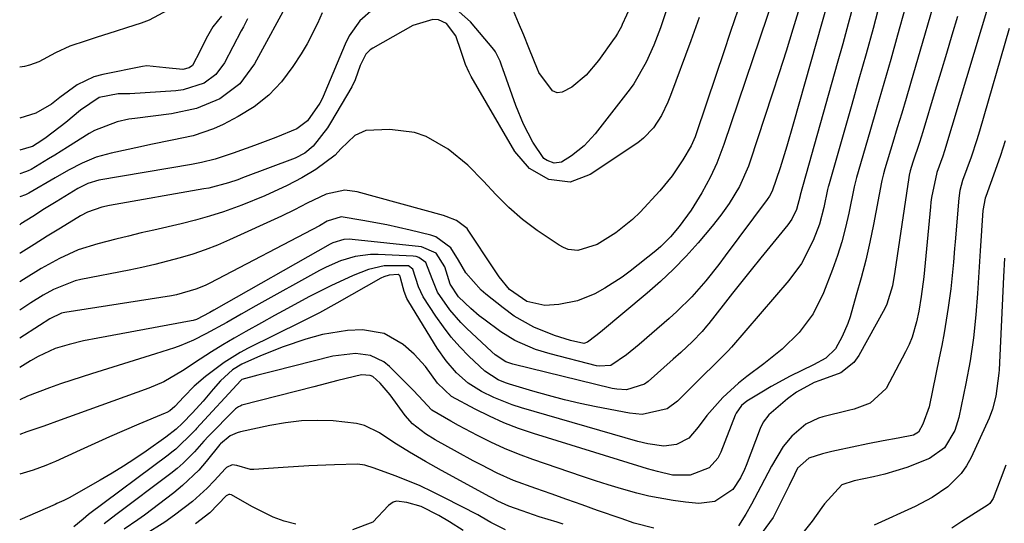
# Model space of a CAD drawing. Units: inches. Extents: x 1875104 to 1880424, y 459190 to 464535.
# Drawn here: x 1875104 to 1875295, y 461541 to 461638 of the extents above; entities that cross this region are included whole.
import ezdxf

# ---------------------------------------------------------------- set-up
doc = ezdxf.new("R2010")
doc.units = ezdxf.units.IN
doc.header["$MEASUREMENT"] = 0
doc.layers.add('7', color=7, linetype='Continuous')
doc.layers.add('8', color=7, linetype='Continuous')

msp = doc.modelspace()

# ---------------------------------------------------------------- linework, layer by layer
at = {"layer": '7', "color": 18}
for points in [[(1875235.97, 461660.26, 1738), (1875228.02, 461636.59, 1738), (1875226.75, 461633.21, 1738), (1875225.25, 461629.92, 1738), (1875222.86, 461625.73, 1738), (1875222.13, 461624.74, 1738), (1875215.38, 461616.04, 1738), (1875213.27, 461613.72, 1738), (1875210.82, 461611.77, 1738), (1875208.83, 461610.56, 1738), (1875207.45, 461610.39, 1738), (1875206.06, 461610.87, 1738), (1875205.44, 461611.29, 1738), (1875203.3, 461614.47, 1738), (1875201.49, 461617.94, 1738), (1875200.02, 461621.56, 1738), (1875197.51, 461628.65, 1738), (1875197.34, 461629.14, 1738), (1875196.98, 461630.12, 1738), (1875196.07, 461631.96, 1738), (1875195.76, 461632.37, 1738), (1875191.25, 461637.71, 1738), (1875189.04, 461639.66, 1738)], [(1875251.46, 461647.04, 1732), (1875240.3, 461613.96, 1732), (1875238.94, 461610.35, 1732), (1875237.71, 461607.73, 1732), (1875236.02, 461604.61, 1732), (1875233.98, 461601.25, 1732), (1875231.65, 461598.08, 1732), (1875229.98, 461596.08, 1732), (1875228.11, 461594.23, 1732), (1875227.11, 461593.38, 1732), (1875222.16, 461589.46, 1732), (1875220.58, 461588.28, 1732), (1875217.27, 461586.15, 1732), (1875215.33, 461585.09, 1732), (1875211.93, 461583.73, 1732), (1875208.34, 461583.03, 1732), (1875205.61, 461582.82, 1732), (1875202.13, 461583.59, 1732), (1875198.78, 461585.91, 1732), (1875196.81, 461588.37, 1732), (1875195.74, 461589.91, 1732), (1875190.8, 461597.42, 1732), (1875190.58, 461597.72, 1732), (1875188.54, 461599.26, 1732), (1875186.57, 461600.04, 1732), (1875186.03, 461600.21, 1732), (1875169.32, 461604.85, 1732), (1875166.91, 461605.16, 1732), (1875163.32, 461604.36, 1732), (1875159.67, 461602.65, 1732), (1875157.21, 461601.32, 1732), (1875154.69, 461600.1, 1732), (1875144.62, 461595.5, 1732), (1875142.28, 461594.5, 1732), (1875139.92, 461593.58, 1732), (1875137.52, 461592.76, 1732), (1875135.08, 461592.02, 1732), (1875132.63, 461591.37, 1732), (1875130.16, 461590.75, 1732), (1875127.68, 461590.19, 1732), (1875125.19, 461589.67, 1732), (1875115.86, 461587.84, 1732), (1875114.75, 461587.58, 1732), (1875110.53, 461585.92, 1732), (1875108.53, 461584.81, 1732), (1875106.2, 461583.31, 1732), (1875104.02, 461581.89, 1732)], [(1875276.84, 461645.8, 1722), (1875273.88, 461635.14, 1722), (1875272.57, 461630.47, 1722), (1875271.25, 461625.8, 1722), (1875269.9, 461621.13, 1722), (1875268.55, 461616.47, 1722), (1875265.96, 461607.6, 1722), (1875265.52, 461605.78, 1722), (1875264.47, 461600.67, 1722), (1875263.83, 461597.91, 1722), (1875263.1, 461595.17, 1722), (1875262.25, 461592.48, 1722), (1875261.3, 461589.8, 1722), (1875259.57, 461585.28, 1722), (1875257.56, 461581.22, 1722), (1875254.82, 461577.6, 1722), (1875251.55, 461574.38, 1722), (1875248, 461571.49, 1722), (1875244.7, 461569.05, 1722), (1875243.1, 461567.78, 1722), (1875240.11, 461565.02, 1722), (1875236.96, 461561.48, 1722), (1875235.28, 461559.24, 1722), (1875233.48, 461557.15, 1722), (1875231.1, 461555.89, 1722), (1875228.69, 461555.6, 1722), (1875225.56, 461556.02, 1722), (1875223.65, 461556.49, 1722), (1875201.11, 461562.97, 1722), (1875199.29, 461563.55, 1722), (1875195.77, 461564.97, 1722), (1875193.39, 461566.17, 1722), (1875190.83, 461567.79, 1722), (1875188.54, 461569.79, 1722), (1875186.53, 461572.07, 1722), (1875184.79, 461574.58, 1722), (1875179.32, 461583.52, 1722), (1875178.96, 461584.17, 1722), (1875178.39, 461585.52, 1722), (1875177.78, 461587.88, 1722), (1875177.63, 461588.48, 1722), (1875177.46, 461588.7, 1722), (1875177.23, 461588.83, 1722), (1875175.53, 461588.71, 1722), (1875174.45, 461588.38, 1722), (1875173.93, 461588.13, 1722), (1875165.39, 461583.26, 1722), (1875162.01, 461581.41, 1722), (1875158.57, 461579.66, 1722), (1875148.25, 461574.56, 1722), (1875146.66, 461573.71, 1722), (1875143.61, 461571.79, 1722), (1875139.99, 461569.04, 1722), (1875137.8, 461567.19, 1722), (1875135.78, 461565.15, 1722), (1875134.06, 461563.27, 1722), (1875133.04, 461562.44, 1722), (1875132.47, 461562.12, 1722), (1875132.17, 461561.98, 1722), (1875127.07, 461559.81, 1722), (1875124.22, 461558.59, 1722), (1875121.37, 461557.35, 1722), (1875118.54, 461556.08, 1722), (1875115.72, 461554.79, 1722), (1875110.93, 461552.59, 1722), (1875110.33, 461552.32, 1722), (1875109.1, 461551.82, 1722), (1875106.6, 461550.94, 1722), (1875104.02, 461550.12, 1722)], [(1875156.49, 461642.57, 1742), (1875149.47, 461629.59, 1742), (1875146.59, 461625.73, 1742), (1875142.72, 461622.86, 1742), (1875138.21, 461620.95, 1742), (1875133.41, 461619.91, 1742), (1875126.32, 461619.04, 1742), (1875125.15, 461618.87, 1742), (1875122.85, 461618.38, 1742), (1875118.47, 461616.71, 1742), (1875117.45, 461616.12, 1742), (1875113.24, 461613.45, 1742), (1875110.83, 461611.94, 1742), (1875109.61, 461611.2, 1742), (1875106.21, 461609.14, 1742), (1875105.67, 461608.88, 1742), (1875105.11, 461608.69, 1742), (1875104.02, 461608.33, 1742)], [(1875270.49, 461641.4, 1724), (1875269.15, 461636.47, 1724), (1875267.79, 461631.55, 1724), (1875266.41, 461626.64, 1724), (1875265.02, 461621.73, 1724), (1875260.52, 461605.92, 1724), (1875260.48, 461605.79, 1724), (1875260.35, 461605.25, 1724), (1875259.64, 461601.8, 1724), (1875258.78, 461598.54, 1724), (1875257.59, 461595.4, 1724), (1875255.31, 461590.97, 1724), (1875252.84, 461587.62, 1724), (1875241.78, 461574.76, 1724), (1875241.14, 461574.05, 1724), (1875238.42, 461571.35, 1724), (1875236.2, 461569.17, 1724), (1875233.91, 461566.87, 1724), (1875231.32, 461564.3, 1724), (1875229.33, 461562.83, 1724), (1875224.5, 461561.72, 1724), (1875221.99, 461561.95, 1724), (1875215.56, 461563.21, 1724), (1875212.48, 461563.86, 1724), (1875209.42, 461564.56, 1724), (1875206.37, 461565.36, 1724), (1875203.34, 461566.21, 1724), (1875198.79, 461567.56, 1724), (1875198.05, 461567.81, 1724), (1875196.62, 461568.41, 1724), (1875194.02, 461570.07, 1724), (1875190.93, 461573, 1724), (1875189.19, 461574.8, 1724), (1875187.52, 461576.68, 1724), (1875186, 461578.66, 1724), (1875184.55, 461580.72, 1724), (1875182.11, 461584.46, 1724), (1875181.18, 461586.43, 1724), (1875180.07, 461589.85, 1724), (1875179.24, 461590.47, 1724), (1875174.55, 461590.46, 1724), (1875171.5, 461589.81, 1724), (1875168.56, 461588.63, 1724), (1875164.23, 461586.64, 1724), (1875159.99, 461584.47, 1724), (1875155.85, 461582.23, 1724), (1875153.32, 461580.85, 1724), (1875150.8, 461579.46, 1724), (1875147.75, 461577.77, 1724), (1875145.51, 461576.5, 1724), (1875143.3, 461575.19, 1724), (1875141.12, 461573.83, 1724), (1875138.95, 461572.44, 1724), (1875135.53, 461570.19, 1724), (1875131.9, 461568.06, 1724), (1875129.01, 461566.79, 1724), (1875115.09, 461561.77, 1724), (1875111.87, 461560.61, 1724), (1875108.66, 461559.46, 1724), (1875105.43, 461558.32, 1724), (1875104.02, 461557.82, 1724)], [(1875265.38, 461641.15, 1726), (1875264.34, 461637.33, 1726), (1875263.28, 461633.51, 1726), (1875262.22, 461629.69, 1726), (1875255.07, 461604.19, 1726), (1875255.03, 461604.03, 1726), (1875254.34, 461601.39, 1726), (1875253.42, 461599.52, 1726), (1875252.66, 461598.46, 1726), (1875247.41, 461592.01, 1726), (1875245.58, 461589.74, 1726), (1875243.75, 461587.46, 1726), (1875241.93, 461585.17, 1726), (1875240.12, 461582.88, 1726), (1875237.35, 461579.35, 1726), (1875236.93, 461578.83, 1726), (1875236.07, 461577.79, 1726), (1875234.23, 461575.81, 1726), (1875231.92, 461573.68, 1726), (1875230.5, 461572.42, 1726), (1875225.63, 461568.12, 1726), (1875224.89, 461567.58, 1726), (1875221.44, 461566.5, 1726), (1875219.59, 461566.58, 1726), (1875218.68, 461566.74, 1726), (1875199.42, 461571.43, 1726), (1875198.11, 461571.88, 1726), (1875196.05, 461573.25, 1726), (1875195.38, 461573.84, 1726), (1875190.5, 461578.4, 1726), (1875189.36, 461579.54, 1726), (1875187.26, 461581.99, 1726), (1875184.88, 461585.4, 1726), (1875183.83, 461587.97, 1726), (1875182.6, 461591.11, 1726), (1875181.25, 461592.13, 1726), (1875180.71, 461592.29, 1726), (1875180.15, 461592.38, 1726), (1875173.41, 461592.71, 1726), (1875171.91, 461592.7, 1726), (1875168.96, 461592.32, 1726), (1875166.09, 461591.45, 1726), (1875163.34, 461590.26, 1726), (1875162, 461589.57, 1726), (1875149.74, 461582.76, 1726), (1875146.9, 461581.16, 1726), (1875144.07, 461579.54, 1726), (1875140.06, 461577.3, 1726), (1875137.68, 461576.1, 1726), (1875135.22, 461575.07, 1726), (1875133.96, 461574.64, 1726), (1875130.31, 461573.47, 1726), (1875127.22, 461572.48, 1726), (1875124.12, 461571.5, 1726), (1875121.02, 461570.52, 1726), (1875117.92, 461569.55, 1726), (1875114.09, 461568.36, 1726), (1875111.93, 461567.65, 1726), (1875109.78, 461566.9, 1726), (1875105.54, 461565.23, 1726), (1875104.02, 461564.54, 1726)], [(1875291.49, 461641.05, 1716), (1875282.98, 461612.75, 1716), (1875282.66, 461611.74, 1716), (1875281.46, 461608.59, 1716), (1875280.47, 461603.75, 1716), (1875280.36, 461602.83, 1716), (1875280.26, 461601.91, 1716), (1875278.95, 461588.36, 1716), (1875278.49, 461584.56, 1716), (1875278.01, 461581.73, 1716), (1875277.56, 461579.63, 1716), (1875276.7, 461576.67, 1716), (1875276.11, 461575.25, 1716), (1875275.45, 461573.86, 1716), (1875271.71, 461566.75, 1716), (1875268.62, 461563.87, 1716), (1875265.47, 461562.74, 1716), (1875264.4, 461562.45, 1716), (1875259.43, 461561.26, 1716), (1875258.57, 461561, 1716), (1875256.16, 461559.85, 1716), (1875253.44, 461557.53, 1716), (1875251.76, 461555.49, 1716), (1875249.49, 461551.7, 1716), (1875247.41, 461547.78, 1716), (1875245.62, 461544.32, 1716), (1875244.54, 461542.42, 1716), (1875243.09, 461540.17, 1716)], [(1875260.09, 461640.42, 1728), (1875259.33, 461637.71, 1728), (1875253.69, 461617.92, 1728), (1875252.45, 461613.69, 1728), (1875251.15, 461609.49, 1728), (1875249.63, 461604.96, 1728), (1875249.08, 461603.97, 1728), (1875248.65, 461603.35, 1728), (1875240.56, 461592.4, 1728), (1875239.32, 461590.77, 1728), (1875236.76, 461587.58, 1728), (1875234.07, 461584.52, 1728), (1875231.18, 461581.64, 1728), (1875229.67, 461580.27, 1728), (1875226.32, 461577.37, 1728), (1875223.9, 461575.29, 1728), (1875221.45, 461573.24, 1728), (1875218.4, 461571.17, 1728), (1875216.18, 461571.04, 1728), (1875215.63, 461571.14, 1728), (1875206.67, 461573.44, 1728), (1875203.83, 461574.32, 1728), (1875199.83, 461576.06, 1728), (1875197.11, 461577.7, 1728), (1875193.81, 461580.15, 1728), (1875192.95, 461580.82, 1728), (1875191.29, 461582.22, 1728), (1875188.96, 461584.49, 1728), (1875187.3, 461586.96, 1728), (1875186.26, 461590.3, 1728), (1875184.58, 461592.95, 1728), (1875181.75, 461594.2, 1728), (1875168.36, 461595.61, 1728), (1875167.81, 461595.64, 1728), (1875166.71, 461595.58, 1728), (1875164.61, 461594.96, 1728), (1875164.12, 461594.71, 1728), (1875141.58, 461581.92, 1728), (1875140.8, 461581.47, 1728), (1875138.26, 461580.11, 1728), (1875137.57, 461579.9, 1728), (1875137.22, 461579.82, 1728), (1875119.14, 461576.51, 1728), (1875116.34, 461575.95, 1728), (1875113.58, 461575.28, 1728), (1875110.85, 461574.48, 1728), (1875107.62, 461572.96, 1728), (1875106.08, 461572.07, 1728), (1875104.02, 461570.81, 1728)], [(1875172.47, 461640.24, 1738), (1875169.82, 461637.91, 1738), (1875167.78, 461635.02, 1738), (1875166.98, 461633.42, 1738), (1875163.04, 461624.07, 1738), (1875162.61, 461622.99, 1738), (1875162.11, 461621.96, 1738), (1875159.74, 461618.55, 1738), (1875157.65, 461617.04, 1738), (1875153.57, 461615.36, 1738), (1875149.48, 461613.78, 1738), (1875145.35, 461612.33, 1738), (1875141.82, 461611.16, 1738), (1875139.22, 461610.5, 1738), (1875137.9, 461610.24, 1738), (1875137.24, 461610.12, 1738), (1875119.3, 461607.05, 1738), (1875117.21, 461606.43, 1738), (1875115.26, 461605.44, 1738), (1875111.09, 461602.91, 1738), (1875108.8, 461601.5, 1738), (1875106.53, 461600.07, 1738), (1875104.26, 461598.62, 1738), (1875104.02, 461598.46, 1738)], [(1875132.67, 461640.03, 1748), (1875129.06, 461638.08, 1748), (1875127.51, 461637.51, 1748), (1875124.66, 461636.58, 1748), (1875122.71, 461635.95, 1748), (1875118.81, 461634.69, 1748), (1875116.86, 461634.07, 1748), (1875113.69, 461633.04, 1748), (1875110.96, 461631.71, 1748), (1875107.72, 461629.98, 1748), (1875105.91, 461629.34, 1748), (1875104.97, 461629.12, 1748), (1875104.02, 461628.95, 1748)], [(1875242.95, 461640, 1734), (1875241.57, 461635.86, 1734), (1875240.19, 461631.72, 1734), (1875238.81, 461627.57, 1734), (1875234.95, 461616.07, 1734), (1875234.74, 461615.46, 1734), (1875234.23, 461614.29, 1734), (1875233.93, 461613.72, 1734), (1875232.35, 461611.03, 1734), (1875230.29, 461607.9, 1734), (1875227.9, 461605.02, 1734), (1875224.1, 461600.91, 1734), (1875222.62, 461599.44, 1734), (1875219.39, 461596.85, 1734), (1875215.75, 461594.61, 1734), (1875212.04, 461593.48, 1734), (1875210.13, 461593.68, 1734), (1875209.25, 461594.03, 1734), (1875208.4, 461594.49, 1734), (1875204.18, 461597.35, 1734), (1875201.34, 461599.46, 1734), (1875198.68, 461601.8, 1734), (1875196.17, 461604.3, 1734), (1875193.74, 461606.89, 1734), (1875190.76, 461610.01, 1734), (1875186.96, 461613.11, 1734), (1875182.69, 461615.51, 1734), (1875180.43, 461616.31, 1734), (1875175.64, 461616.9, 1734), (1875170.99, 461616.69, 1734), (1875168.85, 461615.76, 1734), (1875166.16, 461613.15, 1734), (1875165.07, 461611.92, 1734), (1875161.31, 461609.13, 1734), (1875158.64, 461607.51, 1734), (1875155.77, 461606.06, 1734), (1875151.43, 461604.05, 1734), (1875147.01, 461602.25, 1734), (1875143.48, 461600.96, 1734), (1875140.77, 461600.08, 1734), (1875138.04, 461599.32, 1734), (1875135.28, 461598.63, 1734), (1875129.97, 461597.42, 1734), (1875127.51, 461596.85, 1734), (1875125.05, 461596.26, 1734), (1875122.6, 461595.66, 1734), (1875119.14, 461594.78, 1734), (1875115.33, 461593.56, 1734), (1875111.69, 461591.93, 1734), (1875108.17, 461589.98, 1734), (1875104.77, 461587.86, 1734), (1875104.02, 461587.37, 1734)], [(1875143.08, 461638.83, 1746), (1875141.41, 461636.79, 1746), (1875140.08, 461634.51, 1746), (1875138.91, 461632.12, 1746), (1875137.45, 461629.3, 1746), (1875136.78, 461628.8, 1746), (1875135.56, 461628.48, 1746), (1875132.3, 461628.81, 1746), (1875128.65, 461629.21, 1746), (1875127.78, 461629.09, 1746), (1875120.13, 461627.56, 1746), (1875118.37, 461627.07, 1746), (1875115.11, 461625.55, 1746), (1875111.79, 461623.07, 1746), (1875110.15, 461621.77, 1746), (1875107.17, 461620.07, 1746), (1875104.02, 461619.1, 1746)], [(1875235.51, 461638.57, 1736), (1875233.88, 461634.06, 1736), (1875229.96, 461623.48, 1736), (1875229.42, 461622.16, 1736), (1875228.18, 461619.6, 1736), (1875226.66, 461617.21, 1736), (1875224.73, 461615.19, 1736), (1875223.61, 461614.33, 1736), (1875214.43, 461608.15, 1736), (1875210.53, 461606.7, 1736), (1875206.4, 461607.18, 1736), (1875202.64, 461609.35, 1736), (1875199.85, 461612.66, 1736), (1875191.38, 461627.15, 1736), (1875190.97, 461627.92, 1736), (1875190.27, 461629.5, 1736), (1875189.47, 461631.98, 1736), (1875188.42, 461635.04, 1736), (1875186.58, 461637.42, 1736), (1875185.04, 461638.11, 1736), (1875183.98, 461638.18, 1736), (1875180.11, 461637.04, 1736), (1875172.33, 461632.64, 1736), (1875171.83, 461632.3, 1736), (1875171.02, 461631.45, 1736), (1875169.92, 461629.28, 1736), (1875168.93, 461626.48, 1736), (1875168.26, 461625.15, 1736), (1875164.15, 461618.15, 1736), (1875163.56, 461617.21, 1736), (1875160.81, 461613.68, 1736), (1875159.21, 461612.3, 1736), (1875157.32, 461611.35, 1736), (1875147.16, 461607.51, 1736), (1875146.24, 461607.17, 1736), (1875144.4, 461606.55, 1736), (1875140.62, 461605.56, 1736), (1875139.67, 461605.37, 1736), (1875121.38, 461602.19, 1736), (1875119.92, 461601.87, 1736), (1875117.11, 461600.86, 1736), (1875115.8, 461600.15, 1736), (1875111.92, 461597.81, 1736), (1875109.35, 461596.23, 1736), (1875106.79, 461594.63, 1736), (1875104.26, 461593, 1736), (1875104.02, 461592.85, 1736)], [(1875148.12, 461638.32, 1744), (1875147.31, 461636.78, 1744), (1875146.9, 461636.01, 1744), (1875143.67, 461629.78, 1744), (1875142, 461627.53, 1744), (1875139.73, 461625.89, 1744), (1875135.67, 461624.57, 1744), (1875134.24, 461624.39, 1744), (1875125.3, 461623.82, 1744), (1875124.55, 461623.79, 1744), (1875123.04, 461623.79, 1744), (1875119.41, 461623.06, 1744), (1875115.78, 461620.64, 1744), (1875112.95, 461618.23, 1744), (1875109.12, 461615.33, 1744), (1875108.29, 461614.74, 1744), (1875106.47, 461613.61, 1744), (1875106.26, 461613.55, 1744), (1875104.02, 461612.91, 1744)], [(1875285.48, 461638.75, 1718), (1875284.41, 461635.17, 1718), (1875283.33, 461631.59, 1718), (1875282.25, 461628.02, 1718), (1875281.17, 461624.44, 1718), (1875278.77, 461616.47, 1718), (1875278.11, 461614.36, 1718), (1875276.83, 461610.58, 1718), (1875276.34, 461608.9, 1718), (1875276.16, 461608.05, 1718), (1875276.09, 461607.62, 1718), (1875273.37, 461589.42, 1718), (1875272.89, 461586.64, 1718), (1875271.82, 461583.06, 1718), (1875271.4, 461582.22, 1718), (1875266.4, 461573.12, 1718), (1875265.43, 461571.77, 1718), (1875262.94, 461569.75, 1718), (1875258.82, 461568.3, 1718), (1875257.76, 461567.89, 1718), (1875254.33, 461566.02, 1718), (1875252.62, 461564.73, 1718), (1875248.99, 461561.63, 1718), (1875247.91, 461560.2, 1718), (1875247.32, 461558.98, 1718), (1875244.57, 461551.84, 1718), (1875244.24, 461551.03, 1718), (1875243.47, 461549.47, 1718), (1875242, 461547.19, 1718), (1875238.56, 461544.83, 1718), (1875235.44, 461544.46, 1718), (1875232.83, 461544.73, 1718), (1875230.45, 461545.03, 1718), (1875225.74, 461545.9, 1718), (1875223.41, 461546.48, 1718), (1875220.44, 461547.31, 1718), (1875217.92, 461548.06, 1718), (1875215.42, 461548.85, 1718), (1875212.92, 461549.68, 1718), (1875203.3, 461552.98, 1718), (1875200.55, 461554, 1718), (1875197.85, 461555.1, 1718), (1875195.2, 461556.33, 1718), (1875192.59, 461557.64, 1718), (1875188.95, 461559.59, 1718), (1875187.43, 461560.42, 1718), (1875183.77, 461562.55, 1718), (1875181.2, 461565.34, 1718), (1875180.15, 461566.44, 1718), (1875175.58, 461571, 1718), (1875174.46, 461571.91, 1718), (1875171.92, 461573.13, 1718), (1875169.02, 461573.53, 1718), (1875164.64, 461573.03, 1718), (1875153.19, 461570.08, 1718), (1875152.17, 461569.81, 1718), (1875150.12, 461569.29, 1718), (1875147.01, 461568.48, 1718), (1875146.91, 461568.42, 1718), (1875146.79, 461568.3, 1718), (1875138.22, 461558.98, 1718), (1875138.01, 461558.75, 1718), (1875137.58, 461558.29, 1718), (1875134.21, 461555.01, 1718), (1875133.48, 461554.41, 1718), (1875132.74, 461553.83, 1718), (1875117.36, 461542.32, 1718), (1875116.28, 461541.45, 1718), (1875114.5, 461539.96, 1718)], [(1875295.5, 461636.48, 1714), (1875289.73, 461616.6, 1714), (1875289.22, 461614.91, 1714), (1875288.11, 461611.54, 1714), (1875286.47, 461607, 1714), (1875285.94, 461605.09, 1714), (1875285.73, 461603.62, 1714), (1875285.02, 461595.14, 1714), (1875284.92, 461593.84, 1714), (1875284.7, 461591.23, 1714), (1875284.48, 461588.62, 1714), (1875284.19, 461586.02, 1714), (1875283.69, 461582.41, 1714), (1875282.91, 461577.52, 1714), (1875282.46, 461575.09, 1714), (1875281.97, 461572.66, 1714), (1875279.99, 461563.21, 1714), (1875278.8, 461559.83, 1714), (1875277.92, 461558.28, 1714), (1875276.98, 461557.73, 1714), (1875274.04, 461557.15, 1714), (1875271.09, 461556.6, 1714), (1875268.15, 461556.01, 1714), (1875262.07, 461554.75, 1714), (1875261.17, 461554.56, 1714), (1875259.37, 461554.11, 1714), (1875256.74, 461553.24, 1714), (1875254.53, 461551.34, 1714), (1875253.34, 461548.84, 1714), (1875253.13, 461548.4, 1714), (1875252.92, 461547.96, 1714), (1875249.84, 461541.77, 1714), (1875247.72, 461538.84, 1714)], [(1875294.74, 461614.7, 1712), (1875293.79, 461611.83, 1712), (1875292.8, 461608.96, 1712), (1875290.98, 461603.92, 1712), (1875290.87, 461603.59, 1712), (1875290.39, 461601.19, 1712), (1875289.88, 461593.4, 1712), (1875289.62, 461589.27, 1712), (1875289.37, 461585.13, 1712), (1875289.05, 461581.01, 1712), (1875288.56, 461576.54, 1712), (1875287.92, 461572.1, 1712), (1875287.1, 461567.68, 1712), (1875285.75, 461561.11, 1712), (1875284.99, 461558.63, 1712), (1875282.98, 461555.25, 1712), (1875280.09, 461553.18, 1712), (1875275.67, 461551.44, 1712), (1875271.42, 461550.16, 1712), (1875269.24, 461549.66, 1712), (1875265.49, 461548.89, 1712), (1875263.11, 461548.1, 1712), (1875259.74, 461544.41, 1712), (1875259.22, 461543.69, 1712), (1875257.37, 461541.04, 1712), (1875255.82, 461539.13, 1712)], [(1875226.74, 461539.68, 1716), (1875222.94, 461540.69, 1716), (1875220.4, 461541.54, 1716), (1875215.84, 461543.14, 1716), (1875212.86, 461544.19, 1716), (1875209.87, 461545.25, 1716), (1875206.89, 461546.31, 1716), (1875203.91, 461547.37, 1716), (1875199.6, 461548.95, 1716), (1875196.41, 461550.35, 1716), (1875193.31, 461551.94, 1716), (1875191.77, 461552.76, 1716), (1875188.71, 461554.43, 1716), (1875184.41, 461556.83, 1716), (1875182.57, 461557.96, 1716), (1875180, 461559.88, 1716), (1875178.6, 461561.49, 1716), (1875175.68, 461565.5, 1716), (1875173.77, 461567.77, 1716), (1875172.33, 461569.04, 1716), (1875171.83, 461569.23, 1716), (1875170.17, 461569.37, 1716), (1875165.56, 461568.26, 1716), (1875160.95, 461567.06, 1716), (1875147.02, 461563.48, 1716), (1875146.79, 461563.41, 1716), (1875146.37, 461563.22, 1716), (1875145.78, 461562.82, 1716), (1875145.44, 461562.5, 1716), (1875140.65, 461557.62, 1716), (1875140.53, 461557.48, 1716), (1875139.68, 461556.51, 1716), (1875137.84, 461554.46, 1716), (1875135.66, 461552.25, 1716), (1875134.48, 461551.23, 1716), (1875133.27, 461550.26, 1716), (1875122.65, 461542.26, 1716), (1875120.37, 461540.55, 1716)], [(1875209.21, 461540.49, 1714), (1875208.05, 461540.83, 1714), (1875204.57, 461541.91, 1714), (1875201.23, 461543.03, 1714), (1875198.7, 461543.94, 1714), (1875196.54, 461544.94, 1714), (1875195.48, 461545.5, 1714), (1875194.96, 461545.79, 1714), (1875185.65, 461550.86, 1714), (1875182.52, 461552.61, 1714), (1875179.43, 461554.42, 1714), (1875176.39, 461556.31, 1714), (1875173.63, 461558.13, 1714), (1875170.76, 461559.58, 1714), (1875169.21, 461559.99, 1714), (1875164.7, 461560.45, 1714), (1875161.61, 461560.54, 1714), (1875158.53, 461560.45, 1714), (1875155.47, 461560.1, 1714), (1875152.42, 461559.57, 1714), (1875146.77, 461558.33, 1714), (1875146.07, 461558.15, 1714), (1875144.76, 461557.58, 1714), (1875142.89, 461556.03, 1714), (1875142.77, 461555.89, 1714), (1875140.09, 461552.59, 1714), (1875138.66, 461550.95, 1714), (1875135.54, 461547.93, 1714), (1875133.85, 461546.55, 1714), (1875128.15, 461542.24, 1714), (1875126.86, 461541.29, 1714), (1875124.23, 461539.48, 1714)], [(1875198, 461539.37, 1712), (1875195.21, 461540.81, 1712), (1875193.29, 461541.91, 1712), (1875192.64, 461542.25, 1712), (1875186.25, 461545.59, 1712), (1875183.9, 461546.76, 1712), (1875181.52, 461547.87, 1712), (1875179.11, 461548.89, 1712), (1875176.66, 461549.85, 1712), (1875172.63, 461551.34, 1712), (1875170.81, 461551.9, 1712), (1875169.41, 461552.09, 1712), (1875164.93, 461551.96, 1712), (1875159.98, 461551.76, 1712), (1875155.03, 461551.46, 1712), (1875149.35, 461551.07, 1712), (1875148.67, 461551.07, 1712), (1875146.03, 461551.83, 1712), (1875145.15, 461551.96, 1712), (1875144.04, 461551.46, 1712), (1875143.81, 461551.25, 1712), (1875141.65, 461548.84, 1712), (1875140.32, 461547.45, 1712), (1875137.47, 461544.86, 1712), (1875133.95, 461542.19, 1712), (1875132.07, 461540.87, 1712), (1875128.19, 461538.42, 1712)], [(1875294.81, 461551.91, 1708), (1875293.75, 461549, 1708), (1875292.39, 461545.44, 1708), (1875291.72, 461544.48, 1708), (1875291.41, 461544.23, 1708), (1875288.26, 461542.2, 1708), (1875286.34, 461540.96, 1708), (1875284.41, 461539.72, 1708)]]:
    msp.add_polyline3d(points, dxfattribs=at)
at = {"layer": '8', "color": 18}
for points in [[(1875282.52, 461646.91, 1720), (1875276.38, 461625.78, 1720), (1875275.54, 461622.92, 1720), (1875274.7, 461620.06, 1720), (1875273.84, 461617.2, 1720), (1875272.97, 461614.35, 1720), (1875271.42, 461609.28, 1720), (1875271.15, 461608.33, 1720), (1875270.86, 461607.03, 1720), (1875270.79, 461606.71, 1720), (1875269.23, 461598.51, 1720), (1875268.52, 461595.05, 1720), (1875267.74, 461591.61, 1720), (1875266.86, 461588.19, 1720), (1875265.91, 461584.79, 1720), (1875264.69, 461580.63, 1720), (1875264.26, 461579.33, 1720), (1875263.19, 461576.84, 1720), (1875261.85, 461574.44, 1720), (1875260.01, 461572.6, 1720), (1875257.63, 461571.34, 1720), (1875253.14, 461569.15, 1720), (1875249.44, 461567.13, 1720), (1875247.62, 461566.05, 1720), (1875244.7, 461564.28, 1720), (1875243.66, 461563.44, 1720), (1875242.64, 461561.98, 1720), (1875242.45, 461561.57, 1720), (1875239.68, 461554.41, 1720), (1875239.12, 461553.27, 1720), (1875237.44, 461551.4, 1720), (1875233.74, 461549.95, 1720), (1875230.37, 461549.98, 1720), (1875227.42, 461550.64, 1720), (1875225.47, 461551.19, 1720), (1875224.5, 461551.48, 1720), (1875203.46, 461558.02, 1720), (1875200.56, 461559.02, 1720), (1875197.7, 461560.12, 1720), (1875194.9, 461561.38, 1720), (1875192.15, 461562.75, 1720), (1875187.56, 461565.21, 1720), (1875184.86, 461567.8, 1720), (1875182.56, 461571, 1720), (1875180.38, 461573.39, 1720), (1875178.25, 461575.28, 1720), (1875174.56, 461577.41, 1720), (1875170.35, 461578.1, 1720), (1875167.43, 461577.95, 1720), (1875162.6, 461577.19, 1720), (1875159.41, 461576.32, 1720), (1875154.97, 461574.82, 1720), (1875150.63, 461573.07, 1720), (1875147.01, 461571.46, 1720), (1875145.21, 461570.34, 1720), (1875142.85, 461568.22, 1720), (1875141.48, 461566.61, 1720), (1875139.51, 461564.3, 1720), (1875137.46, 461562.05, 1720), (1875135.55, 461560.02, 1720), (1875134.29, 461558.87, 1720), (1875132.27, 461557.32, 1720), (1875128.5, 461554.63, 1720), (1875126.32, 461553.14, 1720), (1875124.12, 461551.69, 1720), (1875121.88, 461550.32, 1720), (1875119.61, 461548.99, 1720), (1875113.58, 461545.59, 1720), (1875112.58, 461545.07, 1720), (1875111.21, 461544.45, 1720), (1875110.87, 461544.3, 1720), (1875104.02, 461541.31, 1720)], [(1875223.14, 461642.68, 1740), (1875220.63, 461637.2, 1740), (1875220.46, 461636.85, 1740), (1875219.7, 461635.48, 1740), (1875219.28, 461634.82, 1740), (1875219.06, 461634.5, 1740), (1875216.01, 461630.23, 1740), (1875213.64, 461627.44, 1740), (1875210.84, 461625.06, 1740), (1875208.99, 461624.09, 1740), (1875208.02, 461624.02, 1740), (1875207.12, 461624.41, 1740), (1875204.48, 461627.95, 1740), (1875204.42, 461628.1, 1740), (1875204.36, 461628.25, 1740), (1875202.53, 461632.73, 1740), (1875201.55, 461635.13, 1740), (1875200.57, 461637.52, 1740), (1875199.57, 461639.9, 1740)], [(1875254.89, 461640.51, 1730), (1875253.63, 461636.29, 1730), (1875252.33, 461632.09, 1730), (1875251, 461627.89, 1730), (1875249.64, 461623.71, 1730), (1875245.37, 461610.79, 1730), (1875245.02, 461609.77, 1730), (1875243.28, 461605.85, 1730), (1875241.31, 461602.56, 1730), (1875239.72, 461600.31, 1730), (1875238, 461598.15, 1730), (1875235.28, 461594.95, 1730), (1875232.96, 461592.36, 1730), (1875230.56, 461589.85, 1730), (1875228.03, 461587.47, 1730), (1875225.42, 461585.18, 1730), (1875216.4, 461577.67, 1730), (1875215.53, 461576.95, 1730), (1875213.9, 461575.68, 1730), (1875213.16, 461575.46, 1730), (1875210.59, 461576.05, 1730), (1875207.5, 461576.99, 1730), (1875203.52, 461578.62, 1730), (1875199.73, 461580.74, 1730), (1875197.54, 461582.33, 1730), (1875194.21, 461585.01, 1730), (1875193.31, 461585.78, 1730), (1875190.33, 461589.13, 1730), (1875188.94, 461591.61, 1730), (1875187.44, 461593.99, 1730), (1875184.55, 461596.08, 1730), (1875183.6, 461596.41, 1730), (1875179.6, 461597.42, 1730), (1875175.04, 461598.46, 1730), (1875170.44, 461599.3, 1730), (1875166.22, 461599.95, 1730), (1875163.54, 461599.12, 1730), (1875162.01, 461598.26, 1730), (1875140.79, 461587.14, 1730), (1875139.91, 461586.7, 1730), (1875138.11, 461585.95, 1730), (1875134.36, 461584.88, 1730), (1875133.4, 461584.71, 1730), (1875112.75, 461581.48, 1730), (1875112.09, 461581.34, 1730), (1875109.84, 461580.2, 1730), (1875107.84, 461578.91, 1730), (1875104.02, 461576.46, 1730)], [(1875162.52, 461639.5, 1740), (1875161.64, 461637.44, 1740), (1875159.62, 461633.46, 1740), (1875158.47, 461631.54, 1740), (1875156.89, 461629.06, 1740), (1875154.7, 461626.15, 1740), (1875152.24, 461623.52, 1740), (1875149.41, 461621.31, 1740), (1875146.31, 461619.39, 1740), (1875143.41, 461617.89, 1740), (1875141.52, 461617.01, 1740), (1875137.61, 461615.67, 1740), (1875133.53, 461614.81, 1740), (1875129.42, 461613.98, 1740), (1875127.38, 461613.55, 1740), (1875121.69, 461612.32, 1740), (1875118.84, 461611.51, 1740), (1875116.12, 461610.36, 1740), (1875113.49, 461608.99, 1740), (1875110.89, 461607.54, 1740), (1875105.76, 461604.57, 1740), (1875105.54, 461604.46, 1740), (1875105.11, 461604.25, 1740), (1875104.02, 461603.84, 1740)], [(1875294.58, 461591.99, 1710), (1875294.39, 461588.38, 1710), (1875293.52, 461570.33, 1710), (1875293.48, 461569.69, 1710), (1875292.91, 461565.23, 1710), (1875292.29, 461562.76, 1710), (1875291.6, 461560.98, 1710), (1875288.11, 461553.38, 1710), (1875287.22, 461551.78, 1710), (1875286.2, 461550.28, 1710), (1875283.62, 461547.72, 1710), (1875280.57, 461545.62, 1710), (1875277.3, 461543.89, 1710), (1875269.35, 461540.27, 1710)], [(1875157.46, 461540.49, 1710), (1875155.22, 461541.08, 1710), (1875153.05, 461541.81, 1710), (1875148.91, 461543.86, 1710), (1875145.01, 461546.18, 1710), (1875144.66, 461546.24, 1710), (1875144.47, 461546.21, 1710), (1875143.98, 461545.96, 1710), (1875140.8, 461542.66, 1710), (1875138.01, 461540.56, 1710)], [(1875189.86, 461539.22, 1710), (1875187.2, 461540.89, 1710), (1875185.13, 461542.13, 1710), (1875181.7, 461543.89, 1710), (1875178.95, 461544.66, 1710), (1875176.93, 461544.91, 1710), (1875176.27, 461544.74, 1710), (1875175.4, 461544.06, 1710), (1875172.33, 461540.87, 1710), (1875168.44, 461539.4, 1710)]]:
    msp.add_polyline3d(points, dxfattribs=at)

doc.saveas('drawing.dxf')
